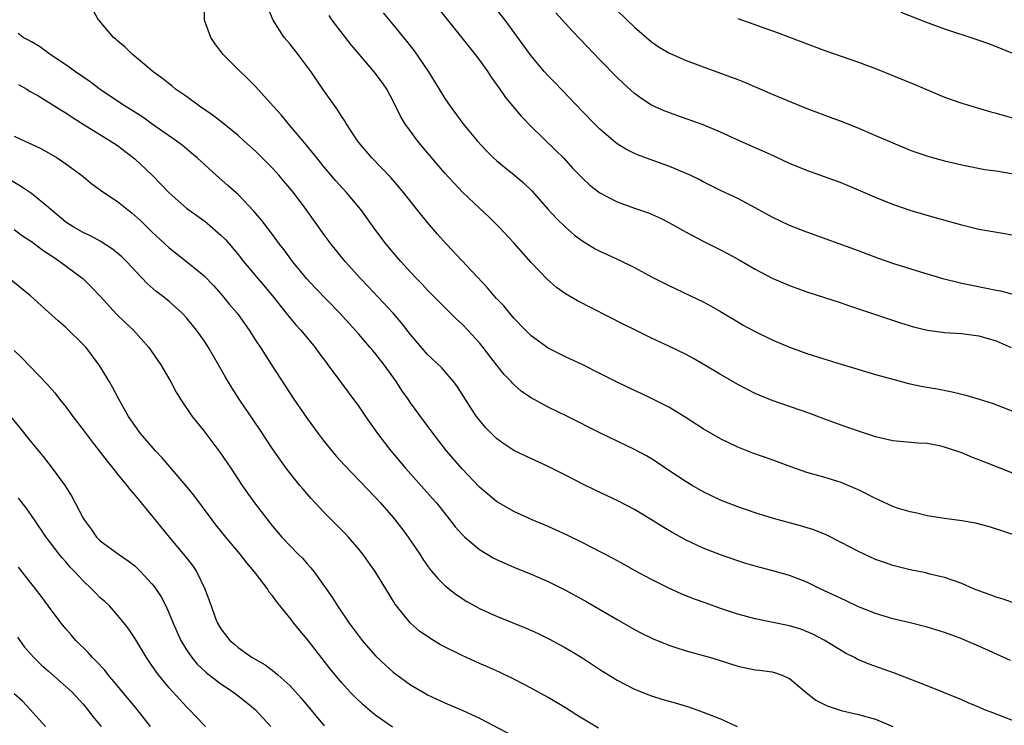
# Model space of a CAD drawing. Units: inches. Extents: x 2625000 to 2628000, y 1494000 to 1497000.
# Drawn here: x 2626198 to 2626312, y 1495253 to 1495335 of the extents above; entities that cross this region are included whole.
import ezdxf

# ---------------------------------------------------------------- set-up
doc = ezdxf.new("R2010")
doc.units = ezdxf.units.IN
doc.header["$MEASUREMENT"] = 0
doc.layers.add('LD26251494_2ft', color=36, linetype='Continuous')

msp = doc.modelspace()

# ---------------------------------------------------------------- linework, layer by layer
at = {"layer": 'LD26251494_2ft'}
for points, elevation in [([(2626313, 1495267.35), (2626311.79, 1495267.79), (2626311, 1495268.01), (2626310.3, 1495268.3), (2626309, 1495268.76), (2626308.38, 1495269), (2626307, 1495269.6), (2626306.1, 1495269.9), (2626305, 1495270.31), (2626303.3, 1495270.7), (2626302.83, 1495270.83), (2626301, 1495271.19), (2626299, 1495271.71), (2626298.03, 1495272.03), (2626297, 1495272.41), (2626295.66, 1495273), (2626295, 1495273.31), (2626293, 1495274.38), (2626291.25, 1495275.25), (2626289.82, 1495275.82), (2626288.29, 1495276.29), (2626285.15, 1495277.15), (2626283, 1495277.81), (2626281, 1495278.5), (2626279, 1495279.28), (2626277, 1495280.26), (2626275.69, 1495281), (2626275, 1495281.41), (2626273, 1495282.74), (2626271.66, 1495283.66), (2626271, 1495284.08), (2626270.42, 1495284.42), (2626269, 1495285.18), (2626267, 1495286.12), (2626265.06, 1495287.06), (2626261.23, 1495289), (2626259, 1495290.07), (2626257, 1495291.16), (2626255.91, 1495291.91), (2626255, 1495292.71), (2626254.85, 1495292.85), (2626254.73, 1495293), (2626253.88, 1495293.88), (2626253, 1495294.97), (2626251.45, 1495297), (2626251, 1495297.54), (2626249.67, 1495299), (2626249, 1495299.7), (2626248.32, 1495300.32), (2626245, 1495303.67), (2626244.36, 1495304.36), (2626243.71, 1495305), (2626243, 1495305.76), (2626241.87, 1495307), (2626241, 1495308.02), (2626240.2, 1495309), (2626239, 1495310.6), (2626237.25, 1495313), (2626235.59, 1495315), (2626234.35, 1495316.35), (2626233, 1495317.93), (2626232.12, 1495319), (2626231.64, 1495319.64), (2626230.73, 1495320.73), (2626228.79, 1495323), (2626227.99, 1495323.99), (2626227.05, 1495325), (2626225, 1495327.29), (2626224.16, 1495328.16), (2626223, 1495329.26), (2626221.28, 1495331), (2626221.15, 1495331.15), (2626221, 1495331.37), (2626220.29, 1495332.29), (2626219.84, 1495333), (2626219.1, 1495335), (2626219.08, 1495337)], 7984), ([(2626245.7, 1495337), (2626250.5, 1495331), (2626251, 1495330.36), (2626251.97, 1495329), (2626252.38, 1495328.38), (2626253.37, 1495327), (2626254.03, 1495326.03), (2626255.84, 1495323.84), (2626257, 1495322.67), (2626259.88, 1495319.88), (2626260.75, 1495319), (2626261.83, 1495317.83), (2626263, 1495316.61), (2626263.84, 1495315.84), (2626265, 1495314.94), (2626267, 1495313.89), (2626269, 1495313.18), (2626270.62, 1495312.62), (2626272.02, 1495312.02), (2626273, 1495311.52), (2626275, 1495310.39), (2626277, 1495309.33), (2626279, 1495308.34), (2626279.88, 1495307.88), (2626281.16, 1495307.16), (2626283, 1495306.08), (2626285, 1495305.05), (2626287, 1495304.2), (2626289, 1495303.46), (2626293, 1495302.18), (2626293.87, 1495301.87), (2626299.88, 1495299.88), (2626301.41, 1495299.41), (2626303.02, 1495299.02), (2626305, 1495298.74), (2626307, 1495298.62), (2626309, 1495298.35), (2626311, 1495297.77), (2626312.72, 1495297)], 7976), ([(2626313.12, 1495303.12), (2626311.52, 1495303.52), (2626311, 1495303.61), (2626309.86, 1495303.86), (2626308.18, 1495304.18), (2626307, 1495304.44), (2626306.53, 1495304.53), (2626304.94, 1495304.94), (2626302.26, 1495305.74), (2626299, 1495306.76), (2626297.35, 1495307.35), (2626295, 1495308.24), (2626289, 1495310.37), (2626287, 1495311.15), (2626285, 1495312.12), (2626283, 1495313.23), (2626281, 1495314.28), (2626279, 1495315.24), (2626277, 1495316.23), (2626276.5, 1495316.5), (2626275.46, 1495317), (2626275, 1495317.21), (2626273, 1495318.03), (2626270.81, 1495318.81), (2626269.37, 1495319.37), (2626269, 1495319.53), (2626268.02, 1495320.02), (2626267, 1495320.64), (2626266.79, 1495320.79), (2626265, 1495322.33), (2626264.32, 1495323), (2626263, 1495324.34), (2626259.76, 1495327.76), (2626259, 1495328.54), (2626258.58, 1495329), (2626257, 1495330.86), (2626253.98, 1495335), (2626252.42, 1495337)], 7974), ([(2626312.67, 1495260.67), (2626309, 1495262.33), (2626307.45, 1495263), (2626307, 1495263.18), (2626305, 1495263.9), (2626303, 1495264.53), (2626301, 1495265.05), (2626299, 1495265.51), (2626297, 1495266.11), (2626295, 1495266.91), (2626293.59, 1495267.59), (2626293, 1495267.85), (2626290.55, 1495269), (2626289, 1495269.77), (2626287, 1495270.54), (2626285.08, 1495271.08), (2626283, 1495271.6), (2626281.92, 1495271.92), (2626281, 1495272.22), (2626279, 1495272.92), (2626277, 1495273.7), (2626275, 1495274.64), (2626273.47, 1495275.47), (2626272.22, 1495276.22), (2626271, 1495276.99), (2626269, 1495278.21), (2626267.17, 1495279.17), (2626264.44, 1495280.44), (2626263, 1495281.14), (2626261, 1495282.17), (2626259, 1495283.17), (2626256.38, 1495284.38), (2626255, 1495285.06), (2626253.83, 1495285.83), (2626253, 1495286.43), (2626252.41, 1495287), (2626251.72, 1495287.72), (2626251, 1495288.55), (2626250.66, 1495289), (2626250, 1495290), (2626248.45, 1495292.45), (2626248.03, 1495293), (2626247, 1495294.22), (2626246.63, 1495294.63), (2626245, 1495296.2), (2626243, 1495298.52), (2626241.91, 1495299.91), (2626240.98, 1495301), (2626238.09, 1495304.09), (2626237.21, 1495305), (2626235.41, 1495307), (2626233.78, 1495309), (2626233, 1495310.06), (2626230.91, 1495313), (2626229.42, 1495315), (2626228.32, 1495316.32), (2626227.74, 1495317), (2626227, 1495317.82), (2626225, 1495319.78), (2626223.67, 1495321), (2626223, 1495321.59), (2626221.13, 1495323.13), (2626220, 1495324), (2626218.51, 1495325), (2626217, 1495326.12), (2626215.73, 1495327), (2626215.34, 1495327.34), (2626215, 1495327.59), (2626214.23, 1495328.23), (2626213.12, 1495329), (2626210.88, 1495330.88), (2626210.72, 1495331), (2626209.87, 1495331.87), (2626209, 1495332.61), (2626208.8, 1495332.8), (2626208.55, 1495333), (2626206.9, 1495334.9), (2626206.79, 1495335), (2626206.17, 1495336.17)], 7986), ([(2626319, 1495273.31), (2626310.2, 1495276.2), (2626308.6, 1495276.6), (2626307, 1495276.87), (2626305, 1495277.15), (2626303, 1495277.47), (2626301.77, 1495277.77), (2626301, 1495277.92), (2626299.67, 1495278.33), (2626299, 1495278.55), (2626297.32, 1495279.33), (2626297, 1495279.46), (2626295, 1495280.48), (2626294.64, 1495280.64), (2626293, 1495281.33), (2626291, 1495281.93), (2626289, 1495282.5), (2626287.15, 1495283.15), (2626285, 1495283.96), (2626282.75, 1495284.75), (2626281, 1495285.42), (2626279, 1495286.39), (2626277, 1495287.57), (2626274.91, 1495288.91), (2626273, 1495290.08), (2626271.06, 1495291.06), (2626269.7, 1495291.7), (2626269, 1495292.02), (2626267, 1495292.97), (2626265, 1495293.99), (2626263, 1495294.97), (2626261, 1495295.9), (2626259, 1495296.92), (2626257, 1495298.36), (2626256.35, 1495299), (2626255, 1495300.42), (2626253.83, 1495301.82), (2626253, 1495302.69), (2626252.72, 1495303), (2626251.93, 1495303.93), (2626247.2, 1495309), (2626246.16, 1495310.16), (2626245.23, 1495311.23), (2626244.33, 1495312.33), (2626242.2, 1495315), (2626241.65, 1495315.65), (2626240.72, 1495316.72), (2626238.53, 1495319), (2626237, 1495320.79), (2626236.84, 1495321), (2626235.53, 1495323), (2626235.34, 1495323.34), (2626235, 1495323.85), (2626234.56, 1495324.56), (2626232.85, 1495327), (2626231.47, 1495329), (2626229.98, 1495331), (2626229, 1495332.24), (2626228.36, 1495333), (2626227.07, 1495335), (2626226.46, 1495336.46)], 7982), ([(2626239.84, 1495335.84), (2626241, 1495334.47), (2626242.55, 1495332.55), (2626243.43, 1495331.43), (2626245.09, 1495329), (2626246.35, 1495327), (2626247, 1495325.9), (2626247.62, 1495325), (2626249.1, 1495323), (2626250.73, 1495321), (2626251.82, 1495319.82), (2626252.66, 1495319), (2626253, 1495318.69), (2626253.93, 1495317.93), (2626255, 1495317.07), (2626256.12, 1495316.12), (2626257.13, 1495315.13), (2626259, 1495313.01), (2626259.97, 1495311.97), (2626261, 1495310.98), (2626262.05, 1495310.05), (2626263, 1495309.33), (2626264.46, 1495308.46), (2626265, 1495308.18), (2626267.19, 1495307.19), (2626269, 1495306.29), (2626271, 1495305.21), (2626273, 1495304.19), (2626277, 1495302.31), (2626277.85, 1495301.85), (2626279, 1495301.19), (2626281, 1495299.97), (2626281.61, 1495299.61), (2626283, 1495298.85), (2626285, 1495297.88), (2626287, 1495297.04), (2626289, 1495296.32), (2626291, 1495295.67), (2626293, 1495295.05), (2626297, 1495293.87), (2626299, 1495293.31), (2626300.82, 1495292.82), (2626302.48, 1495292.48), (2626304.19, 1495292.19), (2626305.87, 1495291.87), (2626307, 1495291.59), (2626307.48, 1495291.48), (2626309.02, 1495291.02), (2626310.53, 1495290.53), (2626315, 1495288.78)], 7978), ([(2626313, 1495310), (2626311.77, 1495310.23), (2626309, 1495310.7), (2626307, 1495311.19), (2626305.6, 1495311.6), (2626303, 1495312.32), (2626301, 1495312.9), (2626299, 1495313.59), (2626297, 1495314.41), (2626295, 1495315.28), (2626293, 1495316.1), (2626289, 1495317.53), (2626287, 1495318.37), (2626285.21, 1495319.21), (2626283.84, 1495319.84), (2626283, 1495320.19), (2626281.18, 1495321), (2626279, 1495322), (2626277, 1495322.83), (2626273.93, 1495323.93), (2626272.47, 1495324.47), (2626271, 1495325.13), (2626269.85, 1495325.85), (2626269, 1495326.48), (2626267.68, 1495327.68), (2626267, 1495328.35), (2626265, 1495330.39), (2626262.74, 1495332.74), (2626261.77, 1495333.77), (2626259.86, 1495335.86)], 7972), ([(2626267, 1495336.13), (2626269, 1495334.2), (2626271, 1495332.47), (2626271.88, 1495331.88), (2626273, 1495331.2), (2626275, 1495330.33), (2626277, 1495329.58), (2626279, 1495328.86), (2626281, 1495328.09), (2626281.78, 1495327.78), (2626285, 1495326.41), (2626289, 1495324.76), (2626291, 1495323.99), (2626293.18, 1495323.18), (2626295, 1495322.47), (2626297, 1495321.62), (2626299, 1495320.74), (2626301, 1495319.9), (2626301.66, 1495319.66), (2626303.16, 1495319.16), (2626305, 1495318.67), (2626307, 1495318.2), (2626309.68, 1495317.68), (2626311, 1495317.51), (2626313, 1495317.16)], 7970), ([(2626299.93, 1495335.93), (2626302.79, 1495334.79), (2626305, 1495333.97), (2626308.75, 1495332.75), (2626310.23, 1495332.23), (2626311.67, 1495331.67), (2626313.29, 1495331)], 7966), ([(2626313, 1495282.38), (2626309.69, 1495283.69), (2626309, 1495283.98), (2626308.25, 1495284.25), (2626307, 1495284.77), (2626305, 1495285.45), (2626304.43, 1495285.57), (2626303, 1495285.84), (2626301.89, 1495285.89), (2626299, 1495286.16), (2626297.48, 1495286.52), (2626297, 1495286.65), (2626295, 1495287.3), (2626293, 1495288), (2626291, 1495288.72), (2626289.35, 1495289.35), (2626285, 1495290.86), (2626283.47, 1495291.47), (2626283, 1495291.68), (2626282.12, 1495292.12), (2626281, 1495292.71), (2626279, 1495293.87), (2626277, 1495295.08), (2626275.78, 1495295.78), (2626275, 1495296.19), (2626273, 1495297.16), (2626271, 1495298.09), (2626269.12, 1495299), (2626267.7, 1495299.7), (2626262.4, 1495302.4), (2626261, 1495303.23), (2626259.97, 1495303.97), (2626258.9, 1495304.9), (2626257, 1495306.88), (2626255, 1495309.15), (2626253.28, 1495311), (2626252.13, 1495312.13), (2626251, 1495313.16), (2626249.04, 1495315.04), (2626248.06, 1495316.06), (2626247, 1495317.25), (2626244.35, 1495320.35), (2626243.82, 1495321), (2626243, 1495322.11), (2626242.35, 1495323), (2626241.85, 1495323.85), (2626241, 1495325.61), (2626240.27, 1495327), (2626239.74, 1495327.74), (2626238.79, 1495329), (2626237.03, 1495331.03), (2626236.13, 1495332.13), (2626233.9, 1495335), (2626233.55, 1495335.55)], 7980), ([(2626281, 1495335.18), (2626285.58, 1495333.58), (2626287, 1495333.04), (2626291, 1495331.5), (2626293, 1495330.8), (2626295, 1495330.13), (2626297, 1495329.39), (2626301.54, 1495327.54), (2626305, 1495326.06), (2626307, 1495325.35), (2626310.37, 1495324.37), (2626311, 1495324.21), (2626311.92, 1495323.92), (2626313, 1495323.61)], 7968), ([(2626313, 1495253.68), (2626310.59, 1495254.59), (2626309.55, 1495255), (2626309, 1495255.25), (2626307.76, 1495255.76), (2626307, 1495256.1), (2626303, 1495257.73), (2626299.21, 1495259.21), (2626296.26, 1495260.26), (2626294.84, 1495260.84), (2626294.56, 1495261), (2626293.51, 1495261.51), (2626291.04, 1495263.04), (2626289.73, 1495263.73), (2626288.3, 1495264.3), (2626287, 1495264.68), (2626283, 1495265.5), (2626281, 1495266.05), (2626279, 1495266.71), (2626277.31, 1495267.31), (2626275.84, 1495267.84), (2626274.42, 1495268.42), (2626273, 1495269.06), (2626271, 1495270.06), (2626269.09, 1495271.09), (2626267.81, 1495271.81), (2626266.52, 1495272.52), (2626263, 1495274.33), (2626261.21, 1495275.21), (2626259.84, 1495275.84), (2626259, 1495276.22), (2626257.13, 1495277), (2626255, 1495277.98), (2626253, 1495279.13), (2626251.97, 1495279.97), (2626251, 1495280.79), (2626249, 1495282.9), (2626247.2, 1495285), (2626245.62, 1495287), (2626244.51, 1495288.51), (2626243, 1495290.59), (2626242.73, 1495291), (2626242, 1495292), (2626241.38, 1495293), (2626239.96, 1495295), (2626239, 1495296.24), (2626238.64, 1495296.64), (2626238.34, 1495297), (2626237, 1495298.56), (2626234.8, 1495301), (2626231.94, 1495303.94), (2626230.97, 1495304.97), (2626229.32, 1495307), (2626228.33, 1495308.33), (2626227.82, 1495309), (2626227, 1495310.12), (2626225.75, 1495311.75), (2626224.84, 1495312.84), (2626223, 1495314.77), (2626222.74, 1495315), (2626221.82, 1495315.82), (2626220.43, 1495317), (2626218.23, 1495319), (2626217.57, 1495319.57), (2626216.49, 1495320.49), (2626215.8, 1495321), (2626213.14, 1495322.86), (2626211.81, 1495323.81), (2626209.9, 1495325), (2626209, 1495325.59), (2626207, 1495326.94), (2626205.84, 1495327.84), (2626204.11, 1495329), (2626203, 1495329.8), (2626201.16, 1495331), (2626199.93, 1495331.93), (2626199, 1495332.48), (2626198.68, 1495332.68), (2626198.05, 1495333), (2626197.46, 1495333.46)], 7988), ([(2626197.52, 1495327.52), (2626198.46, 1495327), (2626198.77, 1495326.77), (2626199.76, 1495326.24), (2626201, 1495325.48), (2626202.52, 1495324.52), (2626203, 1495324.25), (2626203.73, 1495323.73), (2626205, 1495322.93), (2626208.15, 1495321), (2626209, 1495320.43), (2626211, 1495318.91), (2626213.01, 1495317.01), (2626214, 1495316), (2626215, 1495314.94), (2626217, 1495313.17), (2626219, 1495311.73), (2626219.42, 1495311.42), (2626221, 1495310.05), (2626221.52, 1495309.52), (2626223, 1495307.78), (2626223.63, 1495307), (2626226.97, 1495303), (2626228.58, 1495301), (2626228.76, 1495300.76), (2626229.67, 1495299.67), (2626230.27, 1495299), (2626231.93, 1495297), (2626232.37, 1495296.37), (2626233.24, 1495295.23), (2626233.43, 1495295), (2626237, 1495290.15), (2626237.77, 1495289), (2626239.17, 1495287), (2626240.72, 1495285), (2626242.43, 1495283), (2626245.53, 1495279.53), (2626245.99, 1495279), (2626246.44, 1495278.44), (2626247.59, 1495277), (2626248.2, 1495276.2), (2626249, 1495275.3), (2626249.31, 1495275), (2626251, 1495273.56), (2626252.6, 1495272.6), (2626253, 1495272.39), (2626253.95, 1495271.95), (2626255, 1495271.5), (2626257, 1495270.69), (2626259, 1495269.82), (2626261, 1495268.84), (2626263.49, 1495267.49), (2626267, 1495265.41), (2626269, 1495264.28), (2626269.84, 1495263.84), (2626271.18, 1495263.18), (2626273, 1495262.43), (2626273.82, 1495262.18), (2626275, 1495261.78), (2626277.82, 1495261), (2626278.73, 1495260.73), (2626281, 1495260.01), (2626283, 1495259.58), (2626283.53, 1495259.53), (2626285, 1495259.34), (2626285.27, 1495259.27), (2626286.05, 1495259), (2626287, 1495258.58), (2626288.94, 1495256.94), (2626290.07, 1495256.07), (2626291.39, 1495255.39), (2626293, 1495254.86), (2626294.51, 1495254.51), (2626295, 1495254.42), (2626297, 1495253.85), (2626299, 1495253.02)], 7990), ([(2626197, 1495321.54), (2626198.18, 1495321), (2626198.73, 1495320.73), (2626199, 1495320.59), (2626200.08, 1495320.08), (2626201, 1495319.58), (2626201.99, 1495319), (2626203, 1495318.33), (2626204.8, 1495317), (2626206.01, 1495316.01), (2626207.4, 1495315), (2626209, 1495313.95), (2626210.16, 1495313), (2626210.64, 1495312.64), (2626211, 1495312.34), (2626211.69, 1495311.69), (2626213, 1495310.43), (2626215, 1495308.57), (2626217, 1495307), (2626219, 1495305.37), (2626220.16, 1495304.16), (2626221, 1495303.24), (2626222.01, 1495302.01), (2626222.87, 1495301), (2626223, 1495300.82), (2626224.29, 1495299), (2626225, 1495297.87), (2626225.58, 1495297), (2626226.13, 1495296.13), (2626226.89, 1495295), (2626229.45, 1495291), (2626231, 1495288.76), (2626232.3, 1495287), (2626233, 1495286.09), (2626234.39, 1495284.39), (2626235.33, 1495283.33), (2626239, 1495279.56), (2626239.5, 1495279), (2626241, 1495277.26), (2626241.99, 1495275.99), (2626242.73, 1495275), (2626244.08, 1495273), (2626244.43, 1495272.43), (2626245.26, 1495271.26), (2626245.5, 1495271), (2626246.18, 1495270.18), (2626247, 1495269.37), (2626248.32, 1495268.32), (2626249.53, 1495267.53), (2626250.47, 1495267), (2626251, 1495266.72), (2626253, 1495265.81), (2626256.42, 1495264.42), (2626257.81, 1495263.81), (2626259.15, 1495263.15), (2626261, 1495262.15), (2626261.72, 1495261.72), (2626263, 1495260.93), (2626265, 1495259.62), (2626267, 1495258.38), (2626269, 1495257.34), (2626270.67, 1495256.67), (2626271, 1495256.56), (2626272.19, 1495256.19), (2626273.74, 1495255.75), (2626275.28, 1495255.28), (2626277, 1495254.69), (2626279, 1495253.9), (2626280.92, 1495253)], 7992), ([(2626264.83, 1495252.83), (2626262.33, 1495254.33), (2626261, 1495255.17), (2626259, 1495256.38), (2626257, 1495257.47), (2626255, 1495258.5), (2626253.32, 1495259.32), (2626251.94, 1495259.94), (2626251, 1495260.34), (2626249, 1495261.24), (2626246.5, 1495262.5), (2626245.25, 1495263.25), (2626244.07, 1495264.07), (2626243, 1495264.99), (2626241.38, 1495267), (2626241.22, 1495267.22), (2626240.15, 1495269), (2626238.89, 1495271), (2626237.46, 1495273), (2626237, 1495273.58), (2626235.81, 1495275), (2626235.42, 1495275.42), (2626233, 1495277.85), (2626231.48, 1495279.48), (2626230.55, 1495280.55), (2626230.18, 1495281), (2626229, 1495282.45), (2626228.58, 1495283), (2626227.92, 1495283.92), (2626227, 1495285.25), (2626225.5, 1495287.5), (2626223.13, 1495291), (2626222.29, 1495292.29), (2626221.54, 1495293.54), (2626220.72, 1495295), (2626219.56, 1495297), (2626219, 1495297.84), (2626218.18, 1495299), (2626217, 1495300.45), (2626216.49, 1495301), (2626215, 1495302.33), (2626214.17, 1495303), (2626213.5, 1495303.5), (2626212.43, 1495304.43), (2626210.04, 1495307), (2626209.51, 1495307.51), (2626209, 1495307.95), (2626208.42, 1495308.42), (2626207, 1495309.33), (2626205.93, 1495309.93), (2626205, 1495310.35), (2626203.86, 1495311), (2626203, 1495311.56), (2626201.25, 1495313), (2626201, 1495313.24), (2626199, 1495314.89), (2626197.74, 1495315.74), (2626195.56, 1495317)], 7994), ([(2626197, 1495310.71), (2626197.98, 1495309.98), (2626199, 1495309.29), (2626200.31, 1495308.31), (2626201, 1495307.87), (2626201.51, 1495307.51), (2626202.31, 1495307), (2626204.96, 1495305), (2626205.99, 1495303.99), (2626207, 1495302.94), (2626208.88, 1495300.88), (2626209.89, 1495299.89), (2626210.84, 1495299), (2626212.65, 1495297), (2626214.01, 1495295), (2626215.18, 1495293), (2626215.82, 1495291.82), (2626216.32, 1495291), (2626217.66, 1495289), (2626219, 1495287.31), (2626220.87, 1495284.87), (2626222.15, 1495283), (2626223.47, 1495281), (2626224.09, 1495280.09), (2626225, 1495278.81), (2626227, 1495276.28), (2626228.09, 1495275), (2626229, 1495274.01), (2626229.97, 1495273), (2626230.49, 1495272.49), (2626231, 1495271.9), (2626231.44, 1495271.44), (2626231.79, 1495271), (2626233.23, 1495269), (2626233.94, 1495267.94), (2626234.53, 1495267), (2626235.9, 1495265), (2626237.41, 1495263), (2626238.14, 1495262.14), (2626239, 1495261.19), (2626240.11, 1495260.11), (2626241, 1495259.31), (2626241.41, 1495259), (2626243, 1495257.86), (2626244.46, 1495257), (2626245, 1495256.7), (2626247, 1495255.76), (2626249, 1495254.89), (2626251, 1495253.96), (2626255.57, 1495251.57)], 7996), ([(2626240.93, 1495252.93), (2626239, 1495254.29), (2626238.6, 1495254.6), (2626237.52, 1495255.52), (2626236.5, 1495256.5), (2626236.01, 1495257), (2626235, 1495258.11), (2626234.27, 1495259), (2626233.7, 1495259.7), (2626231, 1495263.16), (2626230.15, 1495264.15), (2626229.47, 1495265), (2626229, 1495265.63), (2626227.48, 1495267.48), (2626227, 1495268.16), (2626226.62, 1495268.62), (2626226.4, 1495269), (2626225, 1495270.79), (2626224.85, 1495271), (2626223.99, 1495271.99), (2626223.24, 1495273), (2626221.58, 1495275), (2626220.42, 1495276.42), (2626219.98, 1495277), (2626217.85, 1495279.85), (2626216.92, 1495281), (2626215.11, 1495283.11), (2626214.18, 1495284.18), (2626213.42, 1495285), (2626211.68, 1495287), (2626211, 1495287.95), (2626210.28, 1495289), (2626209.16, 1495291), (2626208.4, 1495292.4), (2626208.06, 1495293), (2626206.91, 1495294.91), (2626205.34, 1495297), (2626205, 1495297.36), (2626203, 1495299.31), (2626202.09, 1495300.09), (2626201, 1495301.12), (2626198.9, 1495303), (2626196.42, 1495305)], 7998), ([(2626197, 1495296.64), (2626197.85, 1495295.85), (2626200.8, 1495292.8), (2626201.73, 1495291.73), (2626202.28, 1495291), (2626203, 1495290.1), (2626203.8, 1495289), (2626205, 1495287.46), (2626206.05, 1495286.05), (2626206.87, 1495285), (2626207.79, 1495283.79), (2626208.47, 1495283), (2626209, 1495282.31), (2626210.09, 1495281), (2626210.46, 1495280.46), (2626211, 1495279.87), (2626211.38, 1495279.38), (2626213, 1495277.47), (2626215, 1495275), (2626216.83, 1495272.83), (2626217.7, 1495271.7), (2626218.18, 1495271), (2626219.13, 1495269), (2626219.63, 1495267.63), (2626219.85, 1495267), (2626220.35, 1495265.65), (2626220.61, 1495265), (2626221, 1495264.33), (2626222.03, 1495263), (2626222.56, 1495262.56), (2626223, 1495262.17), (2626224.61, 1495261), (2626226.15, 1495260.15), (2626227.29, 1495259.29), (2626227.6, 1495259), (2626229, 1495257.75), (2626230.3, 1495256.3), (2626233, 1495253.07)], 8000), ([(2626196.57, 1495289), (2626197.67, 1495287.67), (2626198.56, 1495286.56), (2626199, 1495285.99), (2626200.36, 1495284.36), (2626201.43, 1495283), (2626202.93, 1495280.93), (2626203.71, 1495279.71), (2626205, 1495277.2), (2626205.12, 1495277), (2626205.93, 1495275.93), (2626206.57, 1495275), (2626207, 1495274.56), (2626209.1, 1495273), (2626210.24, 1495272.24), (2626211, 1495271.64), (2626211.33, 1495271.33), (2626211.65, 1495271), (2626213, 1495269.56), (2626213.26, 1495269.26), (2626214.05, 1495268.05), (2626214.59, 1495267), (2626215, 1495266.12), (2626215.46, 1495265), (2626216.34, 1495263), (2626217, 1495261.9), (2626217.61, 1495261), (2626218.24, 1495260.24), (2626219.27, 1495259.27), (2626219.63, 1495259), (2626221, 1495257.95), (2626222.46, 1495257), (2626223.89, 1495255.89), (2626224.99, 1495255), (2626226.79, 1495253)], 8002), ([(2626219.21, 1495253), (2626219, 1495253.21), (2626217.33, 1495255), (2626217, 1495255.31), (2626216.18, 1495256.18), (2626215, 1495257.5), (2626213.75, 1495259), (2626213.43, 1495259.43), (2626213, 1495260.09), (2626212.35, 1495261), (2626211, 1495263.26), (2626210.31, 1495264.31), (2626209.78, 1495265), (2626209, 1495265.95), (2626208.06, 1495267), (2626207.52, 1495267.52), (2626207, 1495267.96), (2626206.48, 1495268.48), (2626205.99, 1495269), (2626205, 1495269.9), (2626204.01, 1495271), (2626203.52, 1495271.52), (2626203, 1495272.13), (2626202.57, 1495272.57), (2626202.23, 1495273), (2626200.71, 1495275), (2626199.37, 1495277), (2626198.39, 1495278.39), (2626197.5, 1495279.5)], 8004), ([(2626212.81, 1495253), (2626211.27, 1495255), (2626209, 1495257.74), (2626207.93, 1495259), (2626207.53, 1495259.53), (2626206.56, 1495260.56), (2626206.08, 1495261), (2626205.58, 1495261.58), (2626204.17, 1495263), (2626203.63, 1495263.63), (2626203, 1495264.35), (2626202.46, 1495265), (2626201, 1495266.96), (2626200.15, 1495268.15), (2626199.49, 1495269), (2626199, 1495269.57), (2626197.5, 1495271.5)], 8006), ([(2626197.37, 1495263.37), (2626198.21, 1495262.21), (2626199.3, 1495261), (2626200.15, 1495260.15), (2626201, 1495259.44), (2626203, 1495257.67), (2626203.72, 1495257), (2626205, 1495255.61), (2626205.51, 1495255), (2626206.15, 1495254.15), (2626207.09, 1495253)], 8008), ([(2626200.63, 1495253), (2626198.87, 1495255), (2626197.96, 1495255.96), (2626197, 1495256.8)], 8010)]:
    msp.add_lwpolyline(points, dxfattribs=dict(at, elevation=elevation))

doc.saveas('drawing.dxf')
